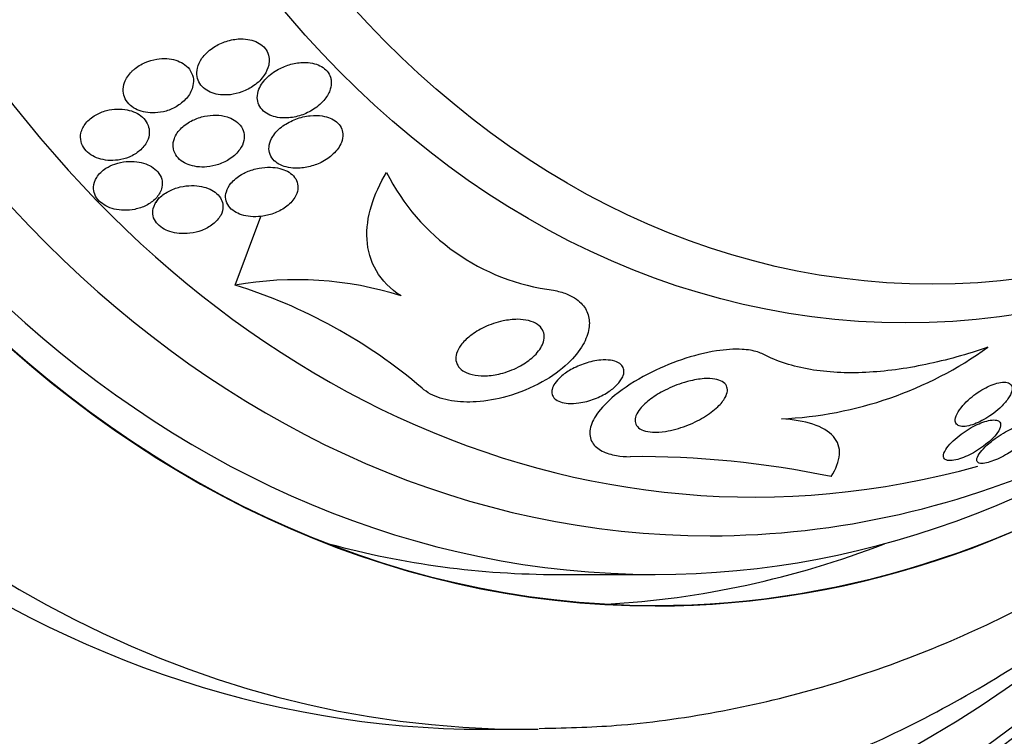
# Model space of a CAD drawing. Units: millimetres. Extents: x 0 to 1233, y 0 to 1807.
# Drawn here: x 783 to 796, y 449 to 459 of the extents above; entities that cross this region are included whole.
import ezdxf
from ezdxf import colors
from ezdxf.entities.mleader import LeaderData, LeaderLine
from ezdxf.math import Vec2, Vec3

# ---------------------------------------------------------------- set-up
doc = ezdxf.new("R2010")
doc.units = ezdxf.units.MM
doc.layers.add('DV5_Défaut', color=7, linetype='Continuous')
doc.layers.add('Défaut', color=7, linetype='Continuous')

# ---------------------------------------------------------------- blocks, each defined once
blk = doc.blocks.new('_DOT')
at = {"color": 0}
blk.add_line((0, 0), (-1, 0), dxfattribs=at)
at = {"color": 0, "const_width": 0.333}
blk.add_lwpolyline([(-0.1665, 0, 1), (0.1665, 0, 1)], format="xyb", close=True, dxfattribs=at)
blk = doc.blocks.new('SE4')
at = {"layer": 'DV5_Défaut', "color": 7, "linetype": 'Continuous'}
for p, q in [((784.971, 456.435), (784.931, 456.369)), ((785.954, 455.3), (786.286, 456.189)), ((790.124, 451.563), (791.382, 451.563)), ((789.18, 449.563), (789.715, 449.563))]:
    blk.add_line(p, q, dxfattribs=at)
for centre, radius, start, end in [((790.413, 458.012), 2.799, 206.6269, 262.9069), ((786.746, 450.9), 4.471, 72.3819, 100.2024), ((783.932, 448.766), 6.84, 49.544, 72.8081), ((792.785, 458.542), 4.974, 272.6103, 305.599), ((791.174, 441.022), 12.063, 78.1388, 90.5598)]:
    blk.add_arc(centre, radius, start, end, dxfattribs=at)
for centre, major_axis, start_param, end_param in [((782.86, 470.063), (0, 26.834), 0, 3.606904), ((783.269, 470.063), (0, 26.588), 0, 3.672247), ((783.647, 470.063), (0, 26.346), 0, 3.683299), ((784.276, 470.063), (0, 25.906), 0, 3.564502), ((786.479, 470.063), (0, 23.976), 0, 4.029709), ((786.794, 470.063), (0, 23.645), 0, 4.005971), ((787.606, 470.063), (0, 22.655), 0, 3.773025), ((787.606, 470.063), (0, -22), 3.141593, 6.283185), ((788.236, 470.063), (0, -22), 3.141593, 6.283185), ((791.382, 470.063), (0, -18.906), 2.170603, 6.283185), ((791.382, 470.063), (0, -18.9), 2.139059, 6.283185), ((789.18, 470.063), (0, 20.5), 0, 3.141593), ((789.715, 470.063), (0, 20.5), 0.002889, 3.141593), ((791.382, 470.063), (0, -18.5), 2.55756, 6.283185), ((792.091, 470.063), (0, -18), 2.442002, 6.283185), ((792.658, 470.063), (0, 17.5), 0, 3.35586), ((791.382, 470.063), (0, -18.906), 0, 1.051346), ((791.382, 470.063), (0, -18.9), 0, 1.01025), ((792.091, 470.063), (0, -18), 0, 0.699591), ((791.382, 470.063), (0, -18.5), 0, 0.584033), ((790.124, 470.063), (0, -18.5), 6.075825, 6.283185), ((790.124, 470.063), (0, 18.9), 3.184451, 3.432907), ((784.276, 470.063), (0, 25.906), 3.71982, 3.806739), ((789.715, 470.063), (0, 20.5), 3.141593, 3.151279)]:
    blk.add_ellipse(centre, major_axis=major_axis, ratio=0.777146, start_param=start_param, end_param=end_param, dxfattribs=at)
for centre, major_axis in [((794.616, 470.063), (0, 15.25)), ((794.961, 470.063), (0, 14.75))]:
    blk.add_ellipse(centre, major_axis=major_axis, ratio=0.777146, dxfattribs=at)
for points, knots in [([(789.883, 449.574), (790.273, 449.582), (791.012, 449.602), (792.265, 449.784), (793.551, 450.091), (794.821, 450.526), (796.056, 451.082), (797.252, 451.757), (798.402, 452.548), (799.498, 453.449), (800.533, 454.456), (801.5, 455.564), (802.393, 456.764), (803.207, 458.049), (803.934, 459.411), (804.572, 460.841), (805.094, 462.27), (805.377, 463.23), (805.497, 463.684)], [0, 0, 0, 0, 0.0502334, 0.1125706, 0.1749439, 0.2374523, 0.3001805, 0.3631923, 0.4265264, 0.4901957, 0.5541894, 0.6184775, 0.683018, 0.7477631, 0.8126654, 0.8776822, 0.9427784, 1, 1, 1, 1]), ([(788.275, 448.067), (788.308, 448.066), (788.758, 448.047), (789.711, 448.127), (791.024, 448.321), (792.336, 448.656), (793.619, 449.111), (794.872, 449.689), (796.086, 450.387), (797.255, 451.2), (798.371, 452.123), (799.428, 453.153), (800.42, 454.283), (801.341, 455.505), (802.184, 456.814), (802.906, 458.128), (803.324, 459.018), (803.505, 459.433)], [0, 0, 0, 0, 0.004806, 0.075964, 0.147106, 0.21829, 0.289575, 0.36101, 0.432627, 0.504441, 0.576451, 0.648644, 0.720996, 0.793481, 0.866071, 0.938739, 1, 1, 1, 1]), ([(786.393, 458.228), (786.39, 458.259), (786.382, 458.289), (786.367, 458.318), (786.353, 458.346), (786.332, 458.373), (786.306, 458.395), (786.281, 458.416), (786.252, 458.434), (786.221, 458.447), (786.189, 458.461), (786.154, 458.47), (786.119, 458.476), (786.079, 458.482), (786.037, 458.483), (785.996, 458.481), (785.935, 458.477), (785.875, 458.463), (785.819, 458.443), (785.763, 458.423), (785.71, 458.396), (785.663, 458.364), (785.609, 458.327), (785.562, 458.281), (785.526, 458.232), (785.499, 458.192), (785.478, 458.149), (785.467, 458.104), (785.459, 458.068), (785.457, 458.031), (785.463, 457.995), (785.468, 457.964), (785.48, 457.934), (785.497, 457.906), (785.515, 457.879), (785.539, 457.853), (785.567, 457.832), (785.594, 457.812), (785.625, 457.796), (785.657, 457.785), (785.691, 457.772), (785.728, 457.764), (785.765, 457.76), (785.807, 457.756), (785.851, 457.756), (785.893, 457.761), (785.944, 457.767), (785.994, 457.78), (786.041, 457.797), (786.098, 457.817), (786.151, 457.846), (786.198, 457.879), (786.251, 457.917), (786.297, 457.963), (786.331, 458.014), (786.358, 458.054), (786.378, 458.098), (786.388, 458.143), (786.394, 458.171), (786.396, 458.2), (786.393, 458.228)], [0, 0, 0, 0, 0.03942, 0.03942, 0.03942, 0.079093, 0.079093, 0.079093, 0.116154, 0.116154, 0.116154, 0.153734, 0.153734, 0.153734, 0.196619, 0.196619, 0.196619, 0.260783, 0.260783, 0.260783, 0.325706, 0.325706, 0.325706, 0.401116, 0.401116, 0.401116, 0.460622, 0.460622, 0.460622, 0.50799, 0.50799, 0.50799, 0.548075, 0.548075, 0.548075, 0.588365, 0.588365, 0.588365, 0.625595, 0.625595, 0.625595, 0.664423, 0.664423, 0.664423, 0.709158, 0.709158, 0.709158, 0.763305, 0.763305, 0.763305, 0.828954, 0.828954, 0.828954, 0.903973, 0.903973, 0.903973, 0.963438, 0.963438, 0.963438, 1, 1, 1, 1]), ([(784.619, 458.06), (784.578, 458.019), (784.545, 457.971), (784.527, 457.919), (784.514, 457.883), (784.507, 457.844), (784.51, 457.805), (784.512, 457.773), (784.52, 457.74), (784.536, 457.709), (784.551, 457.678), (784.574, 457.648), (784.602, 457.623), (784.627, 457.601), (784.658, 457.581), (784.691, 457.566), (784.724, 457.551), (784.76, 457.54), (784.797, 457.534), (784.838, 457.526), (784.88, 457.524), (784.921, 457.526), (784.969, 457.529), (785.017, 457.537), (785.062, 457.55), (785.115, 457.566), (785.165, 457.588), (785.209, 457.616), (785.26, 457.647), (785.304, 457.686), (785.339, 457.73), (785.374, 457.774), (785.399, 457.825), (785.41, 457.878), (785.417, 457.913), (785.418, 457.951), (785.411, 457.987), (785.403, 458.023), (785.387, 458.059), (785.363, 458.091), (785.342, 458.118), (785.315, 458.143), (785.284, 458.162), (785.255, 458.181), (785.222, 458.196), (785.187, 458.206), (785.151, 458.218), (785.112, 458.224), (785.074, 458.227), (785.029, 458.23), (784.984, 458.227), (784.941, 458.22), (784.889, 458.212), (784.839, 458.197), (784.793, 458.177), (784.74, 458.154), (784.69, 458.123), (784.649, 458.088), (784.638, 458.079), (784.628, 458.07), (784.619, 458.06)], [0, 0, 0, 0, 0.073187, 0.073187, 0.073187, 0.12507, 0.12507, 0.12507, 0.16897, 0.16897, 0.16897, 0.213159, 0.213159, 0.213159, 0.253007, 0.253007, 0.253007, 0.292891, 0.292891, 0.292891, 0.337159, 0.337159, 0.337159, 0.389133, 0.389133, 0.389133, 0.450884, 0.450884, 0.450884, 0.521349, 0.521349, 0.521349, 0.59375, 0.59375, 0.59375, 0.642122, 0.642122, 0.642122, 0.691002, 0.691002, 0.691002, 0.732798, 0.732798, 0.732798, 0.771481, 0.771481, 0.771481, 0.812586, 0.812586, 0.812586, 0.860093, 0.860093, 0.860093, 0.916909, 0.916909, 0.916909, 0.98371, 0.98371, 0.98371, 1, 1, 1, 1]), ([(787.186, 457.987), (787.177, 458.014), (787.163, 458.041), (787.144, 458.064), (787.124, 458.087), (787.099, 458.108), (787.071, 458.124), (787.044, 458.14), (787.012, 458.153), (786.98, 458.161), (786.944, 458.171), (786.906, 458.176), (786.867, 458.177), (786.81, 458.179), (786.752, 458.172), (786.697, 458.159), (786.64, 458.146), (786.586, 458.126), (786.536, 458.101), (786.475, 458.071), (786.42, 458.033), (786.374, 457.989), (786.326, 457.943), (786.286, 457.89), (786.263, 457.833), (786.249, 457.797), (786.241, 457.76), (786.241, 457.722), (786.242, 457.691), (786.248, 457.66), (786.261, 457.631), (786.274, 457.601), (786.295, 457.573), (786.321, 457.55), (786.344, 457.529), (786.372, 457.511), (786.403, 457.498), (786.434, 457.484), (786.468, 457.474), (786.504, 457.468), (786.544, 457.461), (786.585, 457.459), (786.626, 457.461), (786.687, 457.464), (786.749, 457.476), (786.806, 457.495), (786.864, 457.514), (786.919, 457.541), (786.967, 457.572), (787.025, 457.609), (787.076, 457.654), (787.115, 457.704), (787.146, 457.744), (787.171, 457.788), (787.184, 457.833), (787.195, 457.868), (787.199, 457.904), (787.196, 457.94), (787.194, 457.956), (787.191, 457.972), (787.186, 457.987)], [0, 0, 0, 0, 0.036558, 0.036558, 0.036558, 0.073195, 0.073195, 0.073195, 0.109078, 0.109078, 0.109078, 0.148735, 0.148735, 0.148735, 0.208468, 0.208468, 0.208468, 0.269114, 0.269114, 0.269114, 0.342996, 0.342996, 0.342996, 0.421144, 0.421144, 0.421144, 0.469925, 0.469925, 0.469925, 0.510627, 0.510627, 0.510627, 0.551623, 0.551623, 0.551623, 0.58832, 0.58832, 0.58832, 0.625569, 0.625569, 0.625569, 0.668056, 0.668056, 0.668056, 0.731911, 0.731911, 0.731911, 0.796586, 0.796586, 0.796586, 0.87282, 0.87282, 0.87282, 0.933256, 0.933256, 0.933256, 0.979378, 0.979378, 0.979378, 1, 1, 1, 1]), ([(784.845, 457.295), (784.843, 457.326), (784.835, 457.358), (784.82, 457.388), (784.805, 457.418), (784.783, 457.446), (784.756, 457.471), (784.731, 457.494), (784.7, 457.514), (784.667, 457.53), (784.633, 457.546), (784.597, 457.558), (784.559, 457.565), (784.518, 457.574), (784.476, 457.577), (784.434, 457.576), (784.386, 457.575), (784.338, 457.568), (784.294, 457.556), (784.242, 457.543), (784.193, 457.522), (784.15, 457.497), (784.102, 457.469), (784.06, 457.434), (784.028, 457.394), (783.996, 457.355), (783.973, 457.309), (783.963, 457.262), (783.956, 457.228), (783.956, 457.193), (783.964, 457.158), (783.972, 457.123), (783.988, 457.089), (784.012, 457.058), (784.033, 457.03), (784.061, 457.005), (784.092, 456.985), (784.122, 456.965), (784.156, 456.949), (784.192, 456.937), (784.229, 456.925), (784.269, 456.917), (784.309, 456.913), (784.354, 456.909), (784.399, 456.911), (784.442, 456.917), (784.493, 456.924), (784.541, 456.937), (784.586, 456.956), (784.636, 456.977), (784.683, 457.005), (784.721, 457.037), (784.762, 457.072), (784.796, 457.114), (784.818, 457.159), (784.835, 457.194), (784.845, 457.233), (784.846, 457.271), (784.846, 457.279), (784.846, 457.287), (784.845, 457.295)], [0, 0, 0, 0, 0.043824, 0.043824, 0.043824, 0.08788, 0.08788, 0.08788, 0.129318, 0.129318, 0.129318, 0.17082, 0.17082, 0.17082, 0.216491, 0.216491, 0.216491, 0.269338, 0.269338, 0.269338, 0.330806, 0.330806, 0.330806, 0.399106, 0.399106, 0.399106, 0.467798, 0.467798, 0.467798, 0.516908, 0.516908, 0.516908, 0.566415, 0.566415, 0.566415, 0.609997, 0.609997, 0.609997, 0.651186, 0.651186, 0.651186, 0.694543, 0.694543, 0.694543, 0.743459, 0.743459, 0.743459, 0.800249, 0.800249, 0.800249, 0.865176, 0.865176, 0.865176, 0.934571, 0.934571, 0.934571, 0.989018, 0.989018, 0.989018, 1, 1, 1, 1]), ([(785.85, 457.475), (785.804, 457.489), (785.755, 457.496), (785.706, 457.497), (785.657, 457.498), (785.608, 457.493), (785.561, 457.483), (785.507, 457.471), (785.454, 457.453), (785.406, 457.43), (785.352, 457.404), (785.302, 457.37), (785.262, 457.331), (785.221, 457.291), (785.188, 457.245), (785.17, 457.195), (785.157, 457.161), (785.151, 457.125), (785.154, 457.09), (785.156, 457.054), (785.167, 457.017), (785.187, 456.985), (785.205, 456.956), (785.229, 456.93), (785.258, 456.908), (785.285, 456.888), (785.316, 456.872), (785.349, 456.859), (785.384, 456.846), (785.422, 456.836), (785.46, 456.831), (785.503, 456.826), (785.548, 456.825), (785.591, 456.829), (785.643, 456.834), (785.693, 456.844), (785.74, 456.86), (785.795, 456.879), (785.847, 456.904), (785.892, 456.935), (785.942, 456.968), (785.985, 457.009), (786.016, 457.055), (786.041, 457.091), (786.059, 457.13), (786.068, 457.171), (786.074, 457.204), (786.075, 457.238), (786.067, 457.272), (786.06, 457.305), (786.044, 457.339), (786.02, 457.368), (786, 457.393), (785.974, 457.416), (785.943, 457.434), (785.915, 457.451), (785.884, 457.465), (785.85, 457.475)], [0, 0, 0, 0, 0.052624, 0.052624, 0.052624, 0.104764, 0.104764, 0.104764, 0.165855, 0.165855, 0.165855, 0.235959, 0.235959, 0.235959, 0.308286, 0.308286, 0.308286, 0.357955, 0.357955, 0.357955, 0.408136, 0.408136, 0.408136, 0.451059, 0.451059, 0.451059, 0.490408, 0.490408, 0.490408, 0.53153, 0.53153, 0.53153, 0.578322, 0.578322, 0.578322, 0.633716, 0.633716, 0.633716, 0.698884, 0.698884, 0.698884, 0.770875, 0.770875, 0.770875, 0.827754, 0.827754, 0.827754, 0.874379, 0.874379, 0.874379, 0.921441, 0.921441, 0.921441, 0.96219, 0.96219, 0.96219, 1, 1, 1, 1]), ([(787.346, 457.255), (787.344, 457.283), (787.336, 457.311), (787.323, 457.338), (787.31, 457.364), (787.29, 457.388), (787.265, 457.409), (787.242, 457.429), (787.214, 457.445), (787.183, 457.458), (787.152, 457.471), (787.117, 457.481), (787.081, 457.486), (787.031, 457.494), (786.978, 457.495), (786.926, 457.489), (786.861, 457.483), (786.797, 457.467), (786.738, 457.445), (786.678, 457.422), (786.622, 457.392), (786.573, 457.357), (786.519, 457.318), (786.473, 457.272), (786.441, 457.221), (786.418, 457.186), (786.402, 457.148), (786.395, 457.109), (786.39, 457.078), (786.39, 457.045), (786.398, 457.014), (786.406, 456.982), (786.422, 456.952), (786.445, 456.925), (786.465, 456.902), (786.491, 456.882), (786.52, 456.865), (786.549, 456.849), (786.581, 456.836), (786.615, 456.828), (786.652, 456.818), (786.692, 456.813), (786.732, 456.811), (786.789, 456.81), (786.848, 456.816), (786.904, 456.829), (786.961, 456.842), (787.016, 456.862), (787.066, 456.887), (787.125, 456.916), (787.179, 456.953), (787.223, 456.995), (787.269, 457.039), (787.307, 457.091), (787.327, 457.144), (787.341, 457.18), (787.348, 457.218), (787.346, 457.255)], [0, 0, 0, 0, 0.038438, 0.038438, 0.038438, 0.077072, 0.077072, 0.077072, 0.113755, 0.113755, 0.113755, 0.151973, 0.151973, 0.151973, 0.206491, 0.206491, 0.206491, 0.275029, 0.275029, 0.275029, 0.344284, 0.344284, 0.344284, 0.420886, 0.420886, 0.420886, 0.473926, 0.473926, 0.473926, 0.517395, 0.517395, 0.517395, 0.56125, 0.56125, 0.56125, 0.599557, 0.599557, 0.599557, 0.637019, 0.637019, 0.637019, 0.678582, 0.678582, 0.678582, 0.739351, 0.739351, 0.739351, 0.800839, 0.800839, 0.800839, 0.873996, 0.873996, 0.873996, 0.950088, 0.950088, 0.950088, 1, 1, 1, 1]), ([(784.286, 456.81), (784.236, 456.778), (784.195, 456.738), (784.166, 456.693), (784.142, 456.655), (784.127, 456.611), (784.125, 456.568), (784.123, 456.536), (784.129, 456.504), (784.141, 456.474), (784.154, 456.443), (784.174, 456.413), (784.2, 456.387), (784.224, 456.363), (784.254, 456.342), (784.286, 456.325), (784.319, 456.307), (784.355, 456.294), (784.393, 456.284), (784.433, 456.274), (784.476, 456.269), (784.518, 456.268), (784.566, 456.266), (784.613, 456.271), (784.658, 456.28), (784.71, 456.291), (784.76, 456.308), (784.804, 456.33), (784.852, 456.354), (784.895, 456.385), (784.929, 456.421), (784.964, 456.457), (784.99, 456.499), (785.003, 456.543), (785.013, 456.575), (785.016, 456.61), (785.011, 456.644), (785.006, 456.678), (784.992, 456.712), (784.971, 456.743), (784.952, 456.771), (784.926, 456.796), (784.896, 456.817), (784.867, 456.838), (784.834, 456.854), (784.799, 456.867), (784.762, 456.881), (784.723, 456.89), (784.683, 456.895), (784.638, 456.901), (784.593, 456.901), (784.549, 456.897), (784.498, 456.892), (784.448, 456.881), (784.402, 456.865), (784.36, 456.851), (784.321, 456.832), (784.286, 456.81)], [0, 0, 0, 0, 0.07532, 0.07532, 0.07532, 0.14077, 0.14077, 0.14077, 0.186944, 0.186944, 0.186944, 0.233365, 0.233365, 0.233365, 0.276006, 0.276006, 0.276006, 0.318512, 0.318512, 0.318512, 0.364673, 0.364673, 0.364673, 0.417255, 0.417255, 0.417255, 0.477632, 0.477632, 0.477632, 0.544416, 0.544416, 0.544416, 0.612087, 0.612087, 0.612087, 0.661839, 0.661839, 0.661839, 0.711991, 0.711991, 0.711991, 0.756123, 0.756123, 0.756123, 0.79776, 0.79776, 0.79776, 0.841515, 0.841515, 0.841515, 0.89077, 0.89077, 0.89077, 0.947676, 0.947676, 0.947676, 1, 1, 1, 1]), ([(786.036, 456.729), (785.983, 456.697), (785.936, 456.659), (785.901, 456.616), (785.874, 456.583), (785.853, 456.546), (785.842, 456.508), (785.832, 456.477), (785.829, 456.444), (785.834, 456.412), (785.839, 456.38), (785.852, 456.348), (785.873, 456.32), (785.892, 456.295), (785.916, 456.272), (785.945, 456.253), (785.973, 456.235), (786.004, 456.22), (786.038, 456.21), (786.075, 456.198), (786.114, 456.19), (786.154, 456.186), (786.2, 456.182), (786.247, 456.183), (786.292, 456.189), (786.346, 456.195), (786.4, 456.208), (786.449, 456.226), (786.506, 456.247), (786.56, 456.275), (786.606, 456.308), (786.654, 456.343), (786.696, 456.386), (786.724, 456.432), (786.745, 456.465), (786.759, 456.501), (786.764, 456.537), (786.768, 456.568), (786.766, 456.599), (786.757, 456.629), (786.748, 456.658), (786.731, 456.687), (786.707, 456.712), (786.686, 456.735), (786.66, 456.755), (786.63, 456.771), (786.6, 456.787), (786.567, 456.799), (786.532, 456.808), (786.493, 456.818), (786.451, 456.823), (786.41, 456.824), (786.362, 456.825), (786.312, 456.821), (786.265, 456.813), (786.208, 456.802), (786.154, 456.785), (786.104, 456.763), (786.08, 456.753), (786.058, 456.741), (786.036, 456.729)], [0, 0, 0, 0, 0.072993, 0.072993, 0.072993, 0.128973, 0.128973, 0.128973, 0.175357, 0.175357, 0.175357, 0.222139, 0.222139, 0.222139, 0.26307, 0.26307, 0.26307, 0.30243, 0.30243, 0.30243, 0.345014, 0.345014, 0.345014, 0.394409, 0.394409, 0.394409, 0.453175, 0.453175, 0.453175, 0.521463, 0.521463, 0.521463, 0.594355, 0.594355, 0.594355, 0.646607, 0.646607, 0.646607, 0.690349, 0.690349, 0.690349, 0.734404, 0.734404, 0.734404, 0.773805, 0.773805, 0.773805, 0.81317, 0.81317, 0.81317, 0.857112, 0.857112, 0.857112, 0.909087, 0.909087, 0.909087, 0.971146, 0.971146, 0.971146, 1, 1, 1, 1]), ([(788.099, 455.161), (787.962, 455.248), (787.853, 455.36), (787.706, 455.61), (787.667, 455.749), (787.65, 456.034), (787.671, 456.181), (787.758, 456.47), (787.825, 456.616), (787.911, 456.758)], [0, 0, 0, 0, 0.25, 0.25, 0.5, 0.5, 0.75, 0.75, 1, 1, 1, 1]), ([(785.797, 456.323), (785.796, 456.352), (785.789, 456.381), (785.776, 456.409), (785.762, 456.436), (785.742, 456.462), (785.716, 456.485), (785.692, 456.507), (785.662, 456.525), (785.63, 456.54), (785.597, 456.556), (785.56, 456.567), (785.522, 456.575), (785.48, 456.584), (785.436, 456.587), (785.393, 456.587), (785.343, 456.586), (785.293, 456.58), (785.245, 456.569), (785.191, 456.556), (785.139, 456.536), (785.093, 456.512), (785.043, 456.485), (784.998, 456.451), (784.964, 456.414), (784.931, 456.377), (784.907, 456.334), (784.897, 456.29), (784.889, 456.26), (784.888, 456.227), (784.895, 456.196), (784.902, 456.164), (784.917, 456.133), (784.939, 456.105), (784.959, 456.08), (784.985, 456.057), (785.015, 456.038), (785.044, 456.019), (785.078, 456.004), (785.113, 455.992), (785.151, 455.98), (785.192, 455.972), (785.232, 455.968), (785.279, 455.964), (785.326, 455.965), (785.371, 455.971), (785.424, 455.977), (785.476, 455.99), (785.523, 456.008), (785.576, 456.028), (785.625, 456.055), (785.667, 456.087), (785.709, 456.12), (785.745, 456.159), (785.768, 456.202), (785.788, 456.24), (785.799, 456.282), (785.797, 456.323)], [0, 0, 0, 0, 0.042715, 0.042715, 0.042715, 0.085604, 0.085604, 0.085604, 0.126618, 0.126618, 0.126618, 0.168762, 0.168762, 0.168762, 0.215875, 0.215875, 0.215875, 0.270685, 0.270685, 0.270685, 0.33406, 0.33406, 0.33406, 0.403171, 0.403171, 0.403171, 0.470651, 0.470651, 0.470651, 0.517667, 0.517667, 0.517667, 0.565007, 0.565007, 0.565007, 0.607495, 0.607495, 0.607495, 0.648822, 0.648822, 0.648822, 0.693222, 0.693222, 0.693222, 0.743845, 0.743845, 0.743845, 0.80265, 0.80265, 0.80265, 0.869137, 0.869137, 0.869137, 0.938491, 0.938491, 0.938491, 1, 1, 1, 1]), ([(790.067, 455.234), (790.126, 455.224), (790.183, 455.209), (790.234, 455.189), (790.31, 455.159), (790.376, 455.117), (790.424, 455.068), (790.467, 455.024), (790.498, 454.973), (790.514, 454.919), (790.532, 454.862), (790.535, 454.802), (790.526, 454.741), (790.515, 454.671), (790.488, 454.6), (790.448, 454.531), (790.401, 454.448), (790.335, 454.367), (790.256, 454.292), (790.162, 454.203), (790.048, 454.121), (789.922, 454.05), (789.784, 453.973), (789.627, 453.907), (789.464, 453.862), (789.335, 453.826), (789.2, 453.802), (789.069, 453.794), (788.96, 453.787), (788.85, 453.791), (788.75, 453.807), (788.649, 453.824), (788.555, 453.853), (788.479, 453.894), (788.438, 453.916), (788.401, 453.942), (788.37, 453.97)], [0, 0, 0, 0, 0.050307, 0.050307, 0.050307, 0.125819, 0.125819, 0.125819, 0.193169, 0.193169, 0.193169, 0.263464, 0.263464, 0.263464, 0.344542, 0.344542, 0.344542, 0.442187, 0.442187, 0.442187, 0.558528, 0.558528, 0.558528, 0.687218, 0.687218, 0.687218, 0.787929, 0.787929, 0.787929, 0.871153, 0.871153, 0.871153, 0.955128, 0.955128, 0.955128, 1, 1, 1, 1]), ([(789.924, 454.531), (789.899, 454.476), (789.857, 454.422), (789.804, 454.374), (789.758, 454.331), (789.702, 454.292), (789.641, 454.258), (789.571, 454.219), (789.492, 454.187), (789.411, 454.164), (789.347, 454.147), (789.279, 454.135), (789.213, 454.13), (789.159, 454.127), (789.105, 454.129), (789.055, 454.137), (789.005, 454.145), (788.958, 454.16), (788.92, 454.181), (788.887, 454.199), (788.86, 454.221), (788.842, 454.247), (788.824, 454.271), (788.812, 454.298), (788.808, 454.326), (788.804, 454.356), (788.807, 454.388), (788.816, 454.419), (788.827, 454.455), (788.847, 454.492), (788.872, 454.527), (788.903, 454.568), (788.943, 454.608), (788.99, 454.644), (789.044, 454.687), (789.107, 454.725), (789.176, 454.758), (789.25, 454.792), (789.333, 454.821), (789.416, 454.838), (789.477, 454.851), (789.541, 454.858), (789.602, 454.859), (789.652, 454.859), (789.701, 454.853), (789.746, 454.842), (789.79, 454.832), (789.831, 454.814), (789.862, 454.792), (789.89, 454.773), (789.912, 454.749), (789.926, 454.723), (789.94, 454.697), (789.948, 454.669), (789.948, 454.64), (789.949, 454.608), (789.942, 454.575), (789.929, 454.542), (789.927, 454.538), (789.926, 454.535), (789.924, 454.531)], [0, 0, 0, 0, 0.073154, 0.073154, 0.073154, 0.137286, 0.137286, 0.137286, 0.210216, 0.210216, 0.210216, 0.267489, 0.267489, 0.267489, 0.314588, 0.314588, 0.314588, 0.362124, 0.362124, 0.362124, 0.403291, 0.403291, 0.403291, 0.442329, 0.442329, 0.442329, 0.484214, 0.484214, 0.484214, 0.53264, 0.53264, 0.53264, 0.590352, 0.590352, 0.590352, 0.657937, 0.657937, 0.657937, 0.731132, 0.731132, 0.731132, 0.784732, 0.784732, 0.784732, 0.829049, 0.829049, 0.829049, 0.873728, 0.873728, 0.873728, 0.913117, 0.913117, 0.913117, 0.951887, 0.951887, 0.951887, 0.994904, 0.994904, 0.994904, 1, 1, 1, 1]), ([(795.68, 454.498), (795.41, 454.406), (795.142, 454.331), (794.615, 454.221), (794.353, 454.185), (793.849, 454.161), (793.609, 454.173), (793.163, 454.249), (792.955, 454.315), (792.775, 454.408)], [0, 0, 0, 0, 0.25, 0.25, 0.5, 0.5, 0.75, 0.75, 1, 1, 1, 1]), ([(792.775, 454.408), (792.754, 454.419), (792.731, 454.429), (792.705, 454.437), (792.647, 454.456), (792.578, 454.467), (792.504, 454.471), (792.402, 454.477), (792.287, 454.469), (792.172, 454.451), (792.024, 454.428), (791.87, 454.388), (791.722, 454.337), (791.571, 454.286), (791.422, 454.222), (791.285, 454.151), (791.127, 454.069), (790.979, 453.974), (790.857, 453.874), (790.765, 453.798), (790.685, 453.716), (790.629, 453.635), (790.584, 453.57), (790.552, 453.504), (790.541, 453.442), (790.53, 453.379), (790.538, 453.318), (790.57, 453.267), (790.596, 453.223), (790.64, 453.185), (790.696, 453.157), (790.748, 453.13), (790.812, 453.11), (790.883, 453.099), (790.937, 453.09), (790.995, 453.085), (791.056, 453.084)], [0, 0, 0, 0, 0.027041, 0.027041, 0.027041, 0.090742, 0.090742, 0.090742, 0.180286, 0.180286, 0.180286, 0.295862, 0.295862, 0.295862, 0.413157, 0.413157, 0.413157, 0.548665, 0.548665, 0.548665, 0.650755, 0.650755, 0.650755, 0.732552, 0.732552, 0.732552, 0.815255, 0.815255, 0.815255, 0.885272, 0.885272, 0.885272, 0.950442, 0.950442, 0.950442, 1, 1, 1, 1]), ([(790.962, 454.116), (790.946, 454.08), (790.92, 454.045), (790.887, 454.011), (790.854, 453.978), (790.814, 453.947), (790.77, 453.918), (790.718, 453.885), (790.66, 453.856), (790.598, 453.832), (790.533, 453.807), (790.463, 453.788), (790.395, 453.779), (790.348, 453.772), (790.301, 453.77), (790.258, 453.773), (790.221, 453.775), (790.187, 453.781), (790.157, 453.792), (790.127, 453.802), (790.102, 453.817), (790.083, 453.834), (790.066, 453.85), (790.055, 453.869), (790.05, 453.89), (790.044, 453.91), (790.044, 453.932), (790.049, 453.954), (790.055, 453.98), (790.067, 454.005), (790.084, 454.03), (790.104, 454.06), (790.131, 454.09), (790.162, 454.117), (790.2, 454.15), (790.244, 454.181), (790.293, 454.209), (790.349, 454.24), (790.411, 454.268), (790.476, 454.289), (790.542, 454.311), (790.612, 454.326), (790.679, 454.332), (790.722, 454.336), (790.765, 454.335), (790.803, 454.33), (790.842, 454.325), (790.878, 454.314), (790.906, 454.299), (790.93, 454.286), (790.948, 454.268), (790.961, 454.249), (790.972, 454.231), (790.978, 454.211), (790.978, 454.19), (790.979, 454.166), (790.973, 454.141), (790.962, 454.116)], [0, 0, 0, 0, 0.060892, 0.060892, 0.060892, 0.121279, 0.121279, 0.121279, 0.19228, 0.19228, 0.19228, 0.267095, 0.267095, 0.267095, 0.317494, 0.317494, 0.317494, 0.359956, 0.359956, 0.359956, 0.4027, 0.4027, 0.4027, 0.441247, 0.441247, 0.441247, 0.480173, 0.480173, 0.480173, 0.52393, 0.52393, 0.52393, 0.576005, 0.576005, 0.576005, 0.638681, 0.638681, 0.638681, 0.710876, 0.710876, 0.710876, 0.785023, 0.785023, 0.785023, 0.832062, 0.832062, 0.832062, 0.879625, 0.879625, 0.879625, 0.920093, 0.920093, 0.920093, 0.95755, 0.95755, 0.95755, 1, 1, 1, 1]), ([(791.814, 454.059), (791.881, 454.076), (791.949, 454.088), (792.013, 454.093), (792.062, 454.096), (792.111, 454.095), (792.153, 454.087), (792.189, 454.081), (792.221, 454.071), (792.246, 454.056), (792.272, 454.042), (792.291, 454.023), (792.302, 454.001), (792.312, 453.98), (792.316, 453.956), (792.314, 453.932), (792.311, 453.906), (792.301, 453.878), (792.286, 453.85), (792.264, 453.809), (792.231, 453.768), (792.19, 453.729), (792.139, 453.68), (792.076, 453.634), (792.007, 453.592), (791.937, 453.55), (791.86, 453.513), (791.78, 453.483), (791.694, 453.45), (791.602, 453.425), (791.514, 453.412), (791.457, 453.403), (791.4, 453.4), (791.348, 453.402), (791.305, 453.405), (791.265, 453.412), (791.231, 453.423), (791.197, 453.435), (791.169, 453.452), (791.151, 453.473), (791.134, 453.492), (791.124, 453.514), (791.122, 453.538), (791.119, 453.562), (791.123, 453.588), (791.133, 453.614), (791.145, 453.644), (791.164, 453.674), (791.188, 453.704), (791.223, 453.748), (791.271, 453.791), (791.325, 453.831), (791.38, 453.872), (791.443, 453.91), (791.509, 453.944), (791.587, 453.983), (791.672, 454.018), (791.758, 454.044), (791.776, 454.049), (791.795, 454.054), (791.814, 454.059)], [0, 0, 0, 0, 0.058238, 0.058238, 0.058238, 0.103512, 0.103512, 0.103512, 0.141865, 0.141865, 0.141865, 0.18039, 0.18039, 0.18039, 0.216403, 0.216403, 0.216403, 0.254905, 0.254905, 0.254905, 0.311479, 0.311479, 0.311479, 0.382575, 0.382575, 0.382575, 0.454358, 0.454358, 0.454358, 0.531836, 0.531836, 0.531836, 0.581819, 0.581819, 0.581819, 0.623392, 0.623392, 0.623392, 0.665279, 0.665279, 0.665279, 0.702574, 0.702574, 0.702574, 0.740041, 0.740041, 0.740041, 0.782376, 0.782376, 0.782376, 0.845217, 0.845217, 0.845217, 0.908825, 0.908825, 0.908825, 0.983918, 0.983918, 0.983918, 1, 1, 1, 1]), ([(795.832, 453.711), (795.876, 453.752), (795.912, 453.793), (795.939, 453.831), (795.964, 453.867), (795.981, 453.902), (795.988, 453.933), (795.996, 453.964), (795.994, 453.993), (795.978, 454.013), (795.968, 454.027), (795.952, 454.038), (795.929, 454.043), (795.907, 454.049), (795.877, 454.049), (795.843, 454.044), (795.814, 454.04), (795.781, 454.031), (795.747, 454.018), (795.716, 454.007), (795.683, 453.992), (795.651, 453.975), (795.618, 453.957), (795.584, 453.937), (795.553, 453.916), (795.516, 453.891), (795.482, 453.865), (795.451, 453.839), (795.415, 453.807), (795.382, 453.775), (795.355, 453.744), (795.323, 453.708), (795.298, 453.672), (795.281, 453.639), (795.263, 453.603), (795.254, 453.57), (795.257, 453.543), (795.259, 453.523), (795.268, 453.506), (795.285, 453.494), (795.299, 453.484), (795.318, 453.477), (795.343, 453.475), (795.368, 453.473), (795.399, 453.476), (795.433, 453.484), (795.463, 453.491), (795.496, 453.502), (795.53, 453.516), (795.562, 453.529), (795.595, 453.546), (795.628, 453.564), (795.662, 453.583), (795.697, 453.605), (795.728, 453.627), (795.766, 453.654), (795.802, 453.683), (795.832, 453.711)], [0, 0, 0, 0, 0.07301, 0.07301, 0.07301, 0.142485, 0.142485, 0.142485, 0.215119, 0.215119, 0.215119, 0.264156, 0.264156, 0.264156, 0.313723, 0.313723, 0.313723, 0.355908, 0.355908, 0.355908, 0.394648, 0.394648, 0.394648, 0.435592, 0.435592, 0.435592, 0.482782, 0.482782, 0.482782, 0.539189, 0.539189, 0.539189, 0.605649, 0.605649, 0.605649, 0.678249, 0.678249, 0.678249, 0.733751, 0.733751, 0.733751, 0.779798, 0.779798, 0.779798, 0.826233, 0.826233, 0.826233, 0.866944, 0.866944, 0.866944, 0.906208, 0.906208, 0.906208, 0.948774, 0.948774, 0.948774, 1, 1, 1, 1]), ([(793.653, 452.827), (793.718, 452.927), (793.755, 453.022), (793.768, 453.201), (793.742, 453.28), (793.624, 453.413), (793.535, 453.466), (793.304, 453.541), (793.166, 453.564), (793.011, 453.573)], [0, 0, 0, 0, 0.25, 0.25, 0.5, 0.5, 0.75, 0.75, 1, 1, 1, 1]), ([(795.834, 453.53), (795.825, 453.542), (795.811, 453.551), (795.79, 453.556), (795.769, 453.56), (795.742, 453.56), (795.71, 453.555), (795.682, 453.55), (795.649, 453.542), (795.614, 453.529), (795.582, 453.518), (795.548, 453.503), (795.515, 453.487), (795.48, 453.47), (795.445, 453.45), (795.413, 453.429), (795.375, 453.406), (795.34, 453.381), (795.308, 453.356), (795.271, 453.327), (795.238, 453.298), (795.21, 453.269), (795.177, 453.237), (795.152, 453.205), (795.134, 453.176), (795.115, 453.144), (795.105, 453.116), (795.105, 453.093), (795.106, 453.075), (795.113, 453.059), (795.128, 453.049), (795.143, 453.039), (795.167, 453.033), (795.198, 453.034), (795.224, 453.035), (795.256, 453.04), (795.291, 453.05), (795.322, 453.059), (795.356, 453.071), (795.39, 453.086), (795.424, 453.1), (795.458, 453.117), (795.492, 453.136), (795.528, 453.156), (795.564, 453.179), (795.597, 453.202), (795.634, 453.228), (795.669, 453.255), (795.699, 453.282), (795.734, 453.313), (795.764, 453.344), (795.787, 453.373), (795.813, 453.406), (795.83, 453.436), (795.839, 453.463), (795.847, 453.49), (795.846, 453.513), (795.834, 453.53)], [0, 0, 0, 0, 0.048941, 0.048941, 0.048941, 0.098292, 0.098292, 0.098292, 0.142374, 0.142374, 0.142374, 0.183281, 0.183281, 0.183281, 0.225958, 0.225958, 0.225958, 0.274101, 0.274101, 0.274101, 0.330232, 0.330232, 0.330232, 0.394785, 0.394785, 0.394785, 0.464207, 0.464207, 0.464207, 0.519778, 0.519778, 0.519778, 0.575916, 0.575916, 0.575916, 0.623567, 0.623567, 0.623567, 0.665505, 0.665505, 0.665505, 0.707113, 0.707113, 0.707113, 0.752462, 0.752462, 0.752462, 0.804512, 0.804512, 0.804512, 0.864895, 0.864895, 0.864895, 0.932431, 0.932431, 0.932431, 1, 1, 1, 1]), ([(796.016, 453.176), (796.061, 453.208), (796.102, 453.24), (796.137, 453.272), (796.172, 453.303), (796.201, 453.334), (796.223, 453.362), (796.247, 453.393), (796.263, 453.421), (796.269, 453.445), (796.275, 453.468), (796.272, 453.487), (796.257, 453.499), (796.247, 453.507), (796.23, 453.513), (796.209, 453.513), (796.187, 453.514), (796.159, 453.51), (796.127, 453.502), (796.098, 453.494), (796.066, 453.483), (796.033, 453.469), (796, 453.455), (795.966, 453.438), (795.933, 453.42), (795.897, 453.4), (795.861, 453.379), (795.827, 453.356), (795.789, 453.331), (795.753, 453.304), (795.72, 453.278), (795.683, 453.247), (795.65, 453.217), (795.623, 453.188), (795.592, 453.156), (795.569, 453.126), (795.554, 453.099), (795.539, 453.072), (795.533, 453.048), (795.538, 453.031), (795.541, 453.017), (795.552, 453.007), (795.568, 453.002), (795.585, 452.996), (795.61, 452.996), (795.639, 453), (795.666, 453.004), (795.697, 453.013), (795.73, 453.025), (795.761, 453.036), (795.795, 453.05), (795.829, 453.066), (795.863, 453.083), (795.899, 453.102), (795.933, 453.123), (795.961, 453.14), (795.99, 453.158), (796.016, 453.176)], [0, 0, 0, 0, 0.062848, 0.062848, 0.062848, 0.12541, 0.12541, 0.12541, 0.193246, 0.193246, 0.193246, 0.259852, 0.259852, 0.259852, 0.307286, 0.307286, 0.307286, 0.355039, 0.355039, 0.355039, 0.397979, 0.397979, 0.397979, 0.439845, 0.439845, 0.439845, 0.484878, 0.484878, 0.484878, 0.536152, 0.536152, 0.536152, 0.595358, 0.595358, 0.595358, 0.661498, 0.661498, 0.661498, 0.729461, 0.729461, 0.729461, 0.780889, 0.780889, 0.780889, 0.832746, 0.832746, 0.832746, 0.878103, 0.878103, 0.878103, 0.920135, 0.920135, 0.920135, 0.963418, 0.963418, 0.963418, 1, 1, 1, 1])]:
    blk.add_open_spline(points, degree=3, knots=knots, dxfattribs=at)

msp = doc.modelspace()

# ---------------------------------------------------------------- block references
at = {"layer": 'Défaut'}
msp.add_blockref('SE4', (0, 0), dxfattribs=at)

# ---------------------------------------------------------------- leaders
at = {"layer": 'Défaut', "color": 7, "linetype": 'Continuous'}
ml = msp.add_multileader_mtext('Standard', dxfattribs=at)
ml.set_content('{\\pxsm0.9;\\fSolid Edge ISO|b1||i0||c0|p34;\\W1.;06/02/2018\\P}', color=256)
ml.set_leader_properties()
ml.set_arrow_properties(name='DOT')
ml.build(insert=Vec2(0, 0))
ml.multileader.update_dxf_attribs({"leader_type": 0, "dogleg_length": 0, "arrow_head_size": 12})
ctx = ml.context
ctx.base_point, ctx.char_height, ctx.arrow_head_size, ctx.landing_gap_size = Vec3(1059.845, 1799.764), 12, 12, 4.2
notes = []
notes.append((ctx, [(0, (0, 0, 0), (0, 0), (1, 0), 1, [])]))
ctx.mtext.insert = Vec3(1061.845, 1805.884)
for ctx, leaders in notes:
    for number, flags, end, landing, length, lines in leaders:
        leader = LeaderData()
        leader.index, (leader.has_last_leader_line, leader.has_dogleg_vector, leader.attachment_direction) = number, flags
        leader.last_leader_point, leader.dogleg_vector, leader.dogleg_length = Vec3(end), Vec3(landing), length
        for number, points, colour, breaks in lines:
            line = LeaderLine()
            line.index, line.vertices, line.color, line.breaks = number, Vec3.list(points), colors.encode_raw_color(colour), breaks
            leader.lines.append(line)
        ctx.leaders.append(leader)

doc.saveas('drawing.dxf')
